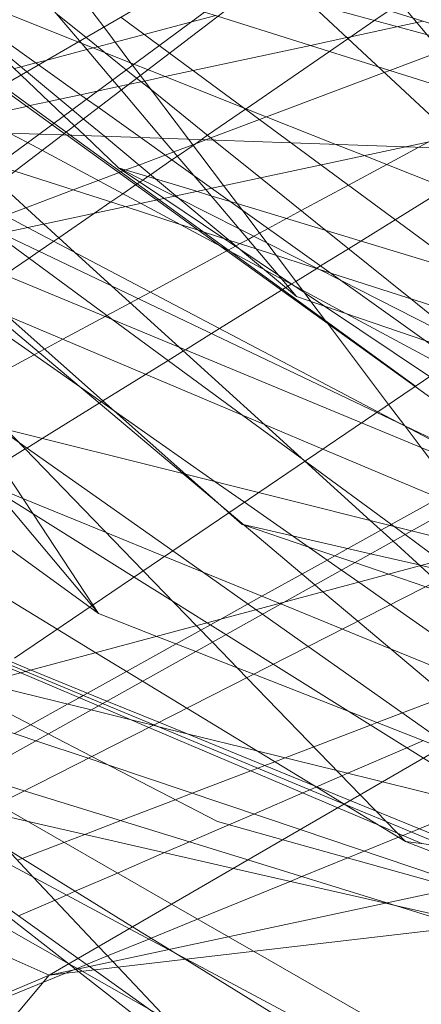
# Model space of a CAD drawing. Units: centimetres. Extents: x -246.3 to -241.1, y -150 to -101.7.
# Drawn here: x -244.3 to -244.2, y -104.4 to -104.2 of the extents above; entities that cross this region are included whole.
import ezdxf

# ---------------------------------------------------------------- set-up
doc = ezdxf.new("R2010")
doc.units = ezdxf.units.CM
doc.linetypes.add('CUSTOM', pattern=[0])

msp = doc.modelspace()

# ---------------------------------------------------------------- linework, layer by layer
at = {"color": 18, "linetype": 'CUSTOM', "lineweight": 9, "true_color": 0x000000}
for p, q in [((-244.10037, -104.03728), (-244.35668, -104.2263)), ((-244.35668, -104.2263), (-244.04739, -104.16043)), ((-244.04739, -104.16043), (-244.31372, -104.34085)), ((-244.3037, -104.43249), (-243.8684, -104.18047)), ((-244.22628, -104.2282), (-244.22624, -104.22817)), ((-244.16767, -104.30648), (-244.42971, -104.37665)), ((-244.35668, -104.40242), (-244.16767, -104.30648)), ((-244.3037, -104.43249), (-243.84119, -104.33369)), ((-243.51758, -104.34085), (-244.3037, -104.43249)), ((-244.3037, -104.43249), (-244.42971, -104.37665)), ((-244.21829, -104.38304), (-244.21835, -104.38302)), ((-244.2006, -104.39383), (-244.2183, -104.38305)), ((-244.60727, -104.56137), (-244.3037, -104.43249))]:
    msp.add_line(p, q, dxfattribs=at)
for points in [[(-244.28938, -104.32796), (-244.29132, -104.32567), (-244.31967, -104.29206), (-244.36459, -104.23883), (-244.36745, -104.23543), (-244.38505, -104.21458), (-244.40055, -104.19621), (-244.40459, -104.19141), (-244.4217, -104.17114), (-244.45624, -104.13021), (-244.46104, -104.12452), (-244.46183, -104.12358), (-244.4632, -104.12195), (-244.46688, -104.11759), (-244.47663, -104.10604), (-244.48834, -104.09216), (-244.49417, -104.08524), (-244.51991, -104.05475), (-244.53825, -104.033), (-244.54814, -104.02128), (-244.56518, -104.00109), (-244.57058, -103.99468), (-244.57379, -103.99089), (-244.59868, -103.96139)], [(-244.37748, -104.0557), (-244.35988, -104.07173), (-244.33659, -104.09294), (-244.33496, -104.09442), (-244.32895, -104.0999), (-244.31861, -104.10932), (-244.29285, -104.13277), (-244.29147, -104.13403), (-244.29103, -104.13443), (-244.27506, -104.14897), (-244.27284, -104.14967), (-244.25878, -104.1541), (-244.25494, -104.15531), (-244.20852, -104.16992), (-244.17838, -104.17941), (-244.16149, -104.18473), (-244.12684, -104.19564), (-244.10808, -104.20154), (-244.04484, -104.22145), (-244.03098, -104.22581), (-243.99956, -104.2357), (-243.97639, -104.243), (-243.96577, -104.24634)], [(-244.28938, -104.32796), (-244.29195, -104.3261), (-244.38781, -104.25652), (-244.39024, -104.25475), (-244.40484, -104.24416), (-244.41874, -104.23407), (-244.42378, -104.2304), (-244.43938, -104.21908), (-244.44749, -104.2132), (-244.45383, -104.20859), (-244.45945, -104.20452), (-244.51647, -104.16312), (-244.52599, -104.15622), (-244.53758, -104.1478), (-244.55565, -104.13469), (-244.56735, -104.12619), (-244.56856, -104.12531), (-244.60317, -104.10019), (-244.61063, -104.09478), (-244.62356, -104.08539), (-244.63158, -104.07957)], [(-244.77337, -104.62294), (-244.68314, -104.52677), (-244.5745, -104.41097), (-244.53424, -104.36806), (-244.43229, -104.2904), (-244.34482, -104.22377), (-244.16767, -104.08883)], [(-244.16767, -104.08883), (-244.17974, -104.09582), (-244.56975, -104.32142), (-244.5766, -104.32538)], [(-244.42255, -104.09886), (-244.4187, -104.10165), (-244.37722, -104.1318), (-244.35967, -104.14455), (-244.34019, -104.15871), (-244.33871, -104.15979), (-244.33316, -104.16382), (-244.31727, -104.17537), (-244.30234, -104.18622), (-244.29885, -104.18875), (-244.29758, -104.18968), (-244.272, -104.20826), (-244.25138, -104.22325), (-244.19771, -104.26226)], [(-244.42255, -104.09886), (-244.41645, -104.10051), (-244.39542, -104.10619), (-244.3692, -104.11329), (-244.35931, -104.11596), (-244.34303, -104.12037), (-244.32359, -104.12562), (-244.2942, -104.13357), (-244.29183, -104.13421), (-244.26068, -104.14264), (-244.24792, -104.14609), (-244.24417, -104.14711), (-244.12993, -104.17801), (-244.08949, -104.18895), (-244.07316, -104.19336)], [(-244.27493, -104.10817), (-244.27493, -104.10817), (-244.26621, -104.11628), (-244.26568, -104.11677), (-244.26276, -104.11949), (-244.24662, -104.1345), (-244.24486, -104.13613), (-244.24024, -104.14043), (-244.24013, -104.14053), (-244.23806, -104.14245), (-244.23648, -104.14392), (-244.2285, -104.15134), (-244.1868, -104.19012), (-244.18297, -104.19368), (-244.15737, -104.21748), (-244.14651, -104.22758), (-244.11472, -104.25714), (-244.10323, -104.26782)], [(-244.47553, -104.11031), (-244.46242, -104.12135), (-244.46054, -104.12293), (-244.41272, -104.16319), (-244.38875, -104.18337), (-244.38463, -104.18684), (-244.36527, -104.20314), (-244.3466, -104.21886), (-244.34269, -104.22215), (-244.34158, -104.22308), (-244.25165, -104.2988), (-244.22683, -104.3197), (-244.22446, -104.32169), (-244.21437, -104.33019), (-244.17876, -104.36016), (-244.13552, -104.39657), (-244.12763, -104.40321), (-244.1185, -104.4109), (-244.09285, -104.43249), (-244.09266, -104.43266), (-244.08609, -104.43819)], [(-244.2006, -104.39383), (-244.20908, -104.38508), (-244.21366, -104.38036), (-244.2465, -104.3465), (-244.25646, -104.33623), (-244.26105, -104.33149), (-244.27646, -104.31561), (-244.35672, -104.23284), (-244.36018, -104.22926), (-244.37824, -104.21064), (-244.39526, -104.19309), (-244.39943, -104.18879), (-244.41893, -104.16868), (-244.46238, -104.12387), (-244.4638, -104.12241), (-244.47553, -104.11031)], [(-244.22646, -104.12284), (-244.22258, -104.12741), (-244.22195, -104.12815), (-244.2209, -104.12938), (-244.21096, -104.14108), (-244.20188, -104.15176), (-244.19849, -104.15576), (-244.1944, -104.16057), (-244.17197, -104.18696), (-244.16574, -104.19428), (-244.14075, -104.22368), (-244.14025, -104.22427), (-244.11308, -104.25623), (-244.10323, -104.26782)], [(-244.2183, -104.38305), (-244.22694, -104.37779), (-244.26385, -104.3553), (-244.27666, -104.3475), (-244.29016, -104.33928), (-244.30135, -104.33247), (-244.38651, -104.28059), (-244.40479, -104.26945), (-244.40642, -104.26846), (-244.41669, -104.26221), (-244.44138, -104.24717), (-244.46383, -104.23349), (-244.47457, -104.22695), (-244.48064, -104.22325), (-244.54197, -104.18589), (-244.54419, -104.18455), (-244.56125, -104.17415), (-244.56908, -104.16938), (-244.58598, -104.15909), (-244.58827, -104.15769), (-244.62626, -104.13455), (-244.62687, -104.13418), (-244.6402, -104.12606)], [(-244.47856, -104.13382), (-244.44314, -104.15862), (-244.4426, -104.159), (-244.43607, -104.16357), (-244.42327, -104.17252), (-244.41658, -104.17721), (-244.39978, -104.18897), (-244.39815, -104.19011), (-244.39451, -104.19266), (-244.39333, -104.19348), (-244.37308, -104.20766), (-244.3652, -104.21318), (-244.3517, -104.22262), (-244.34884, -104.22463), (-244.34733, -104.22568), (-244.29492, -104.26237), (-244.25565, -104.28986), (-244.24719, -104.29578), (-244.21914, -104.31541), (-244.21413, -104.31892), (-244.2049, -104.32538), (-244.16588, -104.3527), (-244.16112, -104.35603), (-244.11325, -104.38954)], [(-244.11325, -104.38954), (-244.14126, -104.36414), (-244.15855, -104.34846), (-244.1915, -104.31858), (-244.19636, -104.31417), (-244.20419, -104.30707), (-244.2108, -104.30107), (-244.2297, -104.28393), (-244.26609, -104.25093), (-244.28564, -104.2332), (-244.29633, -104.2235), (-244.30531, -104.21536), (-244.31831, -104.20358), (-244.3217, -104.2005), (-244.32688, -104.1958), (-244.33689, -104.18672), (-244.35561, -104.16974), (-244.35787, -104.16769), (-244.36744, -104.15901), (-244.36878, -104.1578), (-244.38746, -104.14086)], [(-243.82451, -104.27222), (-243.83599, -104.26865), (-243.86255, -104.26038), (-243.91475, -104.24412), (-243.94263, -104.23544), (-243.95609, -104.23125), (-243.97499, -104.22536), (-243.98746, -104.22148), (-244.01943, -104.21152), (-244.05107, -104.20167), (-244.06347, -104.1978), (-244.09025, -104.18946), (-244.10794, -104.18395), (-244.12821, -104.17764), (-244.14563, -104.17222), (-244.23897, -104.14315), (-244.24246, -104.14206), (-244.24786, -104.14038)], [(-244.31075, -104.14379), (-244.29491, -104.16243), (-244.29427, -104.16318), (-244.28534, -104.17369), (-244.28288, -104.17659), (-244.27096, -104.19061), (-244.26179, -104.20139), (-244.25841, -104.20537), (-244.23637, -104.2313), (-244.2321, -104.23632)], [(-244.18406, -104.29583), (-244.19606, -104.27995), (-244.20069, -104.27382), (-244.2008, -104.27368), (-244.20546, -104.26751), (-244.2232, -104.24404), (-244.22371, -104.24336), (-244.22795, -104.23775), (-244.23041, -104.23449), (-244.23803, -104.22441), (-244.24799, -104.21122), (-244.25325, -104.20427), (-244.26337, -104.19087), (-244.27735, -104.17238), (-244.27957, -104.16943), (-244.28003, -104.16883), (-244.28792, -104.15839), (-244.29895, -104.14379)], [(-244.13057, -104.1429), (-244.13345, -104.14399), (-244.14315, -104.14764), (-244.15675, -104.15276), (-244.16901, -104.15738), (-244.17545, -104.15981), (-244.1764, -104.16017), (-244.17757, -104.1606), (-244.17999, -104.16152), (-244.18455, -104.16323), (-244.19029, -104.1654), (-244.20513, -104.17099), (-244.20673, -104.17159), (-244.24076, -104.18441), (-244.24281, -104.18518), (-244.2569, -104.19048), (-244.2584, -104.19105)], [(-243.96147, -104.34658), (-244.0863, -104.30663), (-244.10995, -104.29907), (-244.11272, -104.29818), (-244.13273, -104.29177), (-244.16073, -104.28282), (-244.17626, -104.27785), (-244.19781, -104.26233), (-244.25402, -104.22184), (-244.27267, -104.20841), (-244.29872, -104.18964), (-244.29938, -104.18916), (-244.3029, -104.18663), (-244.31797, -104.17578), (-244.33167, -104.16591), (-244.33951, -104.16026), (-244.34106, -104.15915), (-244.36022, -104.14535)], [(-244.43809, -104.14892), (-244.41565, -104.16073), (-244.41206, -104.16261), (-244.40744, -104.16505), (-244.39142, -104.17347), (-244.38386, -104.17745), (-244.38272, -104.17805), (-244.38054, -104.1792), (-244.37585, -104.18166), (-244.37296, -104.18318), (-244.35087, -104.19481), (-244.32934, -104.20614), (-244.3248, -104.20852), (-244.30994, -104.21634), (-244.20862, -104.26965), (-244.20253, -104.27285), (-244.17183, -104.28901)], [(-244.42641, -104.15166), (-244.42202, -104.15737), (-244.41559, -104.16573), (-244.41406, -104.16772), (-244.40896, -104.17436), (-244.3983, -104.18822), (-244.39533, -104.19208), (-244.39477, -104.19281), (-244.39377, -104.19411), (-244.39186, -104.1966), (-244.38019, -104.21177), (-244.37673, -104.21627), (-244.37005, -104.21909), (-244.35791, -104.2242), (-244.35532, -104.2253), (-244.3542, -104.22577), (-244.34985, -104.2276), (-244.33662, -104.23318), (-244.32254, -104.23911), (-244.24141, -104.27331), (-244.22453, -104.28043), (-244.18575, -104.29678)], [(-243.72219, -104.31557), (-243.76733, -104.30971), (-243.77038, -104.30931), (-243.99407, -104.28025), (-244.00156, -104.27928), (-244.02381, -104.27045), (-244.05382, -104.25855), (-244.09089, -104.24385), (-244.14112, -104.22393), (-244.21254, -104.1956), (-244.2207, -104.19236), (-244.24747, -104.18175), (-244.2752, -104.17075), (-244.2792, -104.16916), (-244.29542, -104.16273), (-244.32427, -104.15128)], [(-244.33101, -104.15405), (-244.33023, -104.15479), (-244.31187, -104.17225), (-244.29943, -104.18408), (-244.29645, -104.18692), (-244.29339, -104.18983), (-244.28365, -104.19909)], [(-244.2321, -104.23632), (-244.24134, -104.22864), (-244.26708, -104.20721), (-244.28773, -104.19002), (-244.29384, -104.18494), (-244.29701, -104.1823), (-244.31023, -104.1713), (-244.33013, -104.15473)], [(-244.3294, -104.15323), (-244.32857, -104.15382), (-244.30681, -104.16932), (-244.29288, -104.17925), (-244.28951, -104.18164), (-244.25672, -104.20501), (-244.18676, -104.25484), (-244.16051, -104.27355), (-244.14927, -104.27642), (-244.1163, -104.28486)], [(-244.20531, -104.15363), (-244.20947, -104.15649), (-244.21723, -104.16182), (-244.22257, -104.1655), (-244.24667, -104.18206), (-244.24687, -104.18219), (-244.25784, -104.18973), (-244.25968, -104.191), (-244.26139, -104.19218), (-244.26205, -104.19263), (-244.26659, -104.19575), (-244.26818, -104.19684), (-244.2744, -104.20112), (-244.27518, -104.20165), (-244.27663, -104.20265), (-244.27748, -104.20323), (-244.27822, -104.20374), (-244.27869, -104.20407), (-244.28241, -104.20662), (-244.28588, -104.209), (-244.29055, -104.21221), (-244.30092, -104.21934), (-244.30236, -104.22033), (-244.30656, -104.22322), (-244.30953, -104.22525), (-244.31613, -104.22979)], [(-244.31376, -104.17046), (-244.31184, -104.16996), (-244.30752, -104.16882), (-244.30463, -104.16806), (-244.29278, -104.16494), (-244.29101, -104.16448), (-244.28969, -104.16413), (-244.2846, -104.16279), (-244.27619, -104.16057), (-244.26277, -104.15704), (-244.2555, -104.15513)], [(-244.18242, -104.25037), (-244.19912, -104.23694), (-244.22367, -104.2172), (-244.24258, -104.202), (-244.2561, -104.19113), (-244.27413, -104.17663), (-244.27841, -104.17319), (-244.2814, -104.17078), (-244.28754, -104.16585), (-244.29309, -104.16139), (-244.30163, -104.15452)], [(-244.40426, -104.15571), (-244.40211, -104.15729), (-244.37974, -104.17371), (-244.37565, -104.17672), (-244.372, -104.1794), (-244.36745, -104.18274), (-244.35134, -104.19456), (-244.35094, -104.19485), (-244.33245, -104.20843), (-244.32849, -104.21133), (-244.32296, -104.2154), (-244.31903, -104.21828), (-244.28553, -104.24287), (-244.24764, -104.27069), (-244.23013, -104.28354), (-244.22965, -104.2839), (-244.2039, -104.3028), (-244.20072, -104.30513), (-244.19054, -104.31261), (-244.18612, -104.31585), (-244.16767, -104.32939)], [(-244.19537, -104.15673), (-244.19731, -104.15714), (-244.20275, -104.15831), (-244.21636, -104.16123), (-244.21759, -104.16149), (-244.22812, -104.16375), (-244.26202, -104.17102), (-244.27012, -104.17276), (-244.27609, -104.17404), (-244.27709, -104.17425), (-244.28088, -104.17507), (-244.28366, -104.17566), (-244.28981, -104.17698), (-244.29461, -104.17801), (-244.30062, -104.1793), (-244.30375, -104.17997), (-244.3093, -104.18116), (-244.31022, -104.18136), (-244.31927, -104.1833)], [(-244.283, -104.15555), (-244.27187, -104.16376), (-244.2689, -104.16594), (-244.22506, -104.19827), (-244.16673, -104.24127), (-244.13207, -104.26683), (-244.11077, -104.28253), (-244.10299, -104.28826), (-244.09348, -104.29527), (-244.08605, -104.30076), (-244.07828, -104.30198), (-244.00258, -104.31395), (-243.85671, -104.33701), (-243.85167, -104.3378), (-243.73774, -104.35581), (-243.69876, -104.36197)], [(-244.17283, -104.24541), (-244.22243, -104.22944), (-244.24381, -104.22255), (-244.2517, -104.22001), (-244.25914, -104.21762), (-244.26049, -104.21718), (-244.26605, -104.21539), (-244.28174, -104.21034), (-244.31368, -104.20005), (-244.31884, -104.19839), (-244.34339, -104.19048), (-244.37406, -104.18061), (-244.37743, -104.17952), (-244.37972, -104.17878), (-244.38259, -104.17786), (-244.39013, -104.17543), (-244.39504, -104.17385), (-244.40317, -104.17123), (-244.41684, -104.16683), (-244.42249, -104.16501), (-244.42851, -104.16307), (-244.43843, -104.15988), (-244.44116, -104.159)], [(-244.39139, -104.17502), (-244.38899, -104.17715), (-244.38471, -104.18094), (-244.38444, -104.18118), (-244.38332, -104.18218), (-244.38068, -104.18451), (-244.37251, -104.19175), (-244.36188, -104.20117), (-244.34404, -104.21697), (-244.34028, -104.22031), (-244.33801, -104.22232), (-244.31588, -104.24192), (-244.28482, -104.26944), (-244.26418, -104.28773), (-244.25228, -104.29827), (-244.25167, -104.29881), (-244.24786, -104.30219), (-244.24754, -104.30226)], [(-243.99727, -104.35946), (-244.01479, -104.35007), (-244.09088, -104.30928), (-244.11185, -104.29805), (-244.12759, -104.28961), (-244.1507, -104.27722), (-244.15485, -104.275), (-244.1695, -104.26714), (-244.18927, -104.25654), (-244.27726, -104.20938), (-244.30582, -104.19407), (-244.30997, -104.19185), (-244.31516, -104.18907)], [(-244.31516, -104.18907), (-244.3066, -104.18936), (-244.29995, -104.1896), (-244.27724, -104.19039), (-244.23369, -104.19191), (-244.20062, -104.19306), (-244.10071, -104.19655), (-244.06887, -104.19766)], [(-244.1938, -104.19161), (-244.19675, -104.1932), (-244.20601, -104.19819), (-244.21708, -104.20415), (-244.23075, -104.21151), (-244.23497, -104.21379), (-244.24034, -104.21668), (-244.24285, -104.21803), (-244.2445, -104.21892), (-244.24614, -104.21981), (-244.24846, -104.22105), (-244.24967, -104.2217), (-244.24982, -104.22179), (-244.25187, -104.22289), (-244.25196, -104.22294), (-244.25226, -104.2231), (-244.27441, -104.23503), (-244.27788, -104.2369), (-244.28019, -104.23815), (-244.28698, -104.24181), (-244.28747, -104.24207), (-244.29979, -104.2487), (-244.30503, -104.25153), (-244.30672, -104.25244), (-244.30807, -104.25317), (-244.32708, -104.2634)], [(-244.2584, -104.19105), (-244.26217, -104.19247), (-244.26763, -104.19452), (-244.27012, -104.19546), (-244.27774, -104.19833), (-244.28149, -104.19974), (-244.28199, -104.19993), (-244.28225, -104.20003), (-244.28296, -104.2003), (-244.28359, -104.20054), (-244.28956, -104.20278), (-244.29677, -104.2055), (-244.31049, -104.21067), (-244.31646, -104.21291), (-244.32299, -104.21537)], [(-244.22624, -104.22817), (-244.22515, -104.2275), (-244.21708, -104.2225), (-244.21348, -104.22028), (-244.20354, -104.21413), (-244.18881, -104.20501), (-244.17798, -104.19831), (-244.17116, -104.19409), (-244.16771, -104.19196)], [(-243.71578, -104.31474), (-243.73188, -104.31432), (-243.76434, -104.31345), (-243.77775, -104.31309), (-243.91851, -104.30935), (-243.94387, -104.30169), (-243.95124, -104.29947), (-244.00794, -104.28235), (-244.02671, -104.27668), (-244.03187, -104.27512), (-244.06757, -104.26434), (-244.10653, -104.25257), (-244.11953, -104.24865), (-244.12593, -104.24672), (-244.15971, -104.23652), (-244.18253, -104.22963), (-244.24933, -104.20945), (-244.25132, -104.20885), (-244.25688, -104.20718), (-244.26102, -104.20592), (-244.27296, -104.20232), (-244.28365, -104.19909)], [(-244.05741, -104.35087), (-244.08463, -104.33261), (-244.09494, -104.32569), (-244.10272, -104.32048), (-244.10619, -104.31815), (-244.10987, -104.31568), (-244.13168, -104.30105), (-244.14058, -104.29508), (-244.15715, -104.28396), (-244.1597, -104.28225), (-244.19362, -104.25949), (-244.22401, -104.2391), (-244.22993, -104.23513), (-244.23276, -104.23323), (-244.23734, -104.23016), (-244.2485, -104.22267), (-244.25318, -104.21953), (-244.27047, -104.20794), (-244.28365, -104.19909)], [(-243.94076, -104.37278), (-243.94745, -104.36939), (-243.95637, -104.36487), (-243.9655, -104.36025), (-243.96956, -104.35819), (-244.02364, -104.3308), (-244.04569, -104.31963), (-244.07932, -104.30259), (-244.08154, -104.30147), (-244.09286, -104.29573), (-244.0937, -104.29531), (-244.11232, -104.28588), (-244.11523, -104.2844), (-244.14057, -104.27157), (-244.1638, -104.2598), (-244.18112, -104.25102), (-244.21919, -104.23174), (-244.22604, -104.22827), (-244.24074, -104.22083), (-244.2487, -104.21679), (-244.26624, -104.20791), (-244.26746, -104.20729), (-244.28365, -104.19909)], [(-244.34861, -104.20316), (-244.33446, -104.20991), (-244.32964, -104.21221), (-244.31757, -104.21797), (-244.20888, -104.26983), (-244.17037, -104.2882), (-244.14875, -104.29852), (-244.14061, -104.3024), (-244.13201, -104.3065), (-244.10683, -104.31852), (-244.06919, -104.33647), (-244.003, -104.36806), (-244.00231, -104.36811)], [(-244.15478, -104.38954), (-244.18341, -104.36938), (-244.1885, -104.3658), (-244.22873, -104.33748), (-244.24197, -104.32815), (-244.24379, -104.32687), (-244.25935, -104.31591), (-244.26796, -104.30985), (-244.31232, -104.27862), (-244.31878, -104.27408), (-244.33036, -104.26592), (-244.35836, -104.24621), (-244.36663, -104.24039), (-244.37027, -104.23782), (-244.39506, -104.22037), (-244.40358, -104.21437), (-244.40636, -104.21241)], [(-244.43438, -104.21614), (-244.42036, -104.23501), (-244.39973, -104.26279), (-244.3984, -104.26458), (-244.35239, -104.32653), (-244.31534, -104.34167), (-244.31507, -104.34178), (-244.31493, -104.34184), (-244.3089, -104.3443), (-244.28697, -104.35326), (-244.27193, -104.3594), (-244.21655, -104.38204), (-244.16538, -104.40294), (-244.13981, -104.41339), (-244.09296, -104.43253), (-244.07531, -104.43974), (-244.06127, -104.44548), (-244.01294, -104.46523), (-243.95288, -104.48977)], [(-244.35655, -104.22627), (-244.35372, -104.23055), (-244.34258, -104.24741), (-244.30846, -104.29908), (-244.29102, -104.32547), (-244.28938, -104.32796)], [(-244.06457, -104.22916), (-244.23587, -104.32475), (-244.37352, -104.40155), (-244.52135, -104.48404)], [(-244.22628, -104.2282), (-244.23234, -104.23195), (-244.23355, -104.2327), (-244.23365, -104.23276), (-244.23462, -104.23336), (-244.23522, -104.23373), (-244.23616, -104.23431), (-244.23645, -104.23449), (-244.25437, -104.24558), (-244.25669, -104.24701), (-244.26425, -104.25169), (-244.26484, -104.25206), (-244.26928, -104.2548), (-244.27578, -104.25883), (-244.28815, -104.26649), (-244.28862, -104.26678), (-244.28924, -104.26715), (-244.3057, -104.27734), (-244.31019, -104.28012), (-244.31061, -104.28038), (-244.31785, -104.28486)], [(-244.31516, -104.23059), (-244.21329, -104.27281), (-244.17284, -104.28958), (-244.15, -104.29904), (-244.14157, -104.30254), (-244.10524, -104.3176), (-244.04527, -104.34245), (-243.98981, -104.36544), (-243.95685, -104.3791), (-243.93245, -104.38921), (-243.89818, -104.40342), (-243.88041, -104.41078), (-243.87985, -104.41101)], [(-244.2321, -104.23632), (-244.21788, -104.24121), (-244.19474, -104.24917), (-244.18389, -104.25289), (-244.13637, -104.26923), (-244.12221, -104.2741), (-244.10489, -104.28005), (-244.07064, -104.29182), (-244.06442, -104.29396), (-244.01701, -104.31026), (-244.00941, -104.31287), (-244.003, -104.31508), (-243.99538, -104.31579), (-243.98436, -104.31683), (-243.83811, -104.33059), (-243.8331, -104.33107), (-243.81378, -104.33288), (-243.79416, -104.33473), (-243.75156, -104.33874), (-243.68457, -104.34504)], [(-244.42971, -104.24634), (-244.42725, -104.24696), (-244.40789, -104.2518), (-244.39157, -104.25588), (-244.38811, -104.25674), (-244.38718, -104.25698), (-244.36815, -104.26173), (-244.33914, -104.26898), (-244.3262, -104.27222), (-244.31607, -104.27475), (-244.26506, -104.2875), (-244.24309, -104.293), (-244.19881, -104.30407), (-244.17804, -104.30926), (-244.17476, -104.31008), (-244.11714, -104.32449)], [(-244.42971, -104.24634), (-244.42688, -104.2475), (-244.40421, -104.25676), (-244.39638, -104.25995), (-244.39374, -104.26103), (-244.36596, -104.27238), (-244.32327, -104.28981), (-244.32068, -104.29087), (-244.31137, -104.29467), (-244.28718, -104.30455), (-244.27031, -104.31144), (-244.23699, -104.32505), (-244.23665, -104.32518), (-244.21884, -104.33246), (-244.20492, -104.33814), (-244.16728, -104.35351)], [(-244.37673, -104.25637), (-244.27914, -104.31742), (-244.26785, -104.32448), (-244.25797, -104.33066), (-244.25255, -104.33405), (-244.23886, -104.34262), (-244.19541, -104.3698), (-244.14827, -104.39929), (-244.14573, -104.40088), (-244.12795, -104.412), (-244.09924, -104.42996), (-244.0943, -104.43306), (-244.08612, -104.43818)], [(-244.10896, -104.43392), (-244.17892, -104.41795), (-244.204, -104.41222), (-244.20631, -104.41169), (-244.25038, -104.40162), (-244.31012, -104.38798), (-244.32261, -104.38513), (-244.33785, -104.38165), (-244.34093, -104.38094), (-244.35069, -104.37115), (-244.35353, -104.3683), (-244.35845, -104.36336), (-244.36301, -104.35879), (-244.3684, -104.35338), (-244.43165, -104.28991)], [(-244.29384, -104.35163), (-244.29262, -104.35095), (-244.2813, -104.34467), (-244.26696, -104.33673), (-244.25982, -104.33277), (-244.25706, -104.33124), (-244.2542, -104.32965), (-244.24616, -104.3252), (-244.24211, -104.32295), (-244.23056, -104.31655), (-244.22328, -104.31252), (-244.22105, -104.31128), (-244.21728, -104.30919), (-244.2077, -104.30388), (-244.20517, -104.30248), (-244.20469, -104.30221), (-244.19094, -104.29459), (-244.18915, -104.2936)], [(-244.19586, -104.39444), (-244.20292, -104.39144), (-244.20825, -104.38917), (-244.22014, -104.38412), (-244.27482, -104.36087), (-244.28946, -104.35465), (-244.31191, -104.34511), (-244.31653, -104.34315), (-244.31685, -104.34301), (-244.31748, -104.34274), (-244.37902, -104.31658), (-244.41951, -104.29937), (-244.42423, -104.29736)], [(-244.21835, -104.38302), (-244.27337, -104.36014), (-244.28823, -104.35396), (-244.31046, -104.34472), (-244.31575, -104.34251), (-244.31599, -104.34242), (-244.31645, -104.34222), (-244.37938, -104.31606), (-244.42416, -104.29744)], [(-244.5293, -104.29802), (-244.47942, -104.3263), (-244.4792, -104.32643), (-244.47655, -104.32793), (-244.45728, -104.33886), (-244.4257, -104.35676), (-244.40317, -104.36954), (-244.38791, -104.37819), (-244.38604, -104.37925), (-244.37691, -104.38443), (-244.371, -104.38778), (-244.36001, -104.39401), (-244.35061, -104.39934), (-244.29798, -104.42918), (-244.2953, -104.4307), (-244.29411, -104.43138), (-244.22516, -104.47047), (-244.22111, -104.47277), (-244.21061, -104.47872), (-244.12041, -104.52986)], [(-244.24754, -104.30226), (-244.23326, -104.30553), (-244.2107, -104.3107), (-244.19663, -104.31392), (-244.196, -104.31407), (-244.18677, -104.31618), (-244.18516, -104.31655), (-244.1649, -104.32119), (-244.12661, -104.32997), (-244.08368, -104.3398), (-244.06885, -104.3432), (-244.0662, -104.3438), (-244.0424, -104.34926), (-244.01212, -104.35619), (-243.98047, -104.36344), (-243.94161, -104.37235), (-243.94037, -104.37263), (-243.93915, -104.37291), (-243.88972, -104.38423), (-243.85408, -104.3924)], [(-244.16767, -104.32939), (-244.18668, -104.32294), (-244.19472, -104.32022), (-244.20541, -104.31659), (-244.21526, -104.31325), (-244.2288, -104.30865), (-244.24747, -104.30232)], [(-244.14097, -104.53767), (-244.21902, -104.48203), (-244.2299, -104.47427), (-244.23298, -104.47207), (-244.27435, -104.44258), (-244.29064, -104.43097), (-244.292, -104.42999), (-244.29531, -104.42764), (-244.34149, -104.39471), (-244.35017, -104.38852), (-244.36179, -104.38024), (-244.36624, -104.37707), (-244.37429, -104.37133), (-244.384, -104.36441), (-244.38786, -104.36166), (-244.44358, -104.32193), (-244.45119, -104.31651)], [(-244.45119, -104.31651), (-244.44792, -104.3176), (-244.4005, -104.33352), (-244.382, -104.33974), (-244.35721, -104.34806), (-244.342, -104.35316), (-244.33972, -104.35393), (-244.33499, -104.35552), (-244.3326, -104.35632), (-244.30754, -104.36474), (-244.29243, -104.36981), (-244.28647, -104.37181), (-244.23103, -104.39042), (-244.18271, -104.40665), (-244.15675, -104.41536), (-244.15528, -104.41586), (-244.10866, -104.43151), (-244.1032, -104.43334), (-244.09879, -104.43482), (-244.08624, -104.43903), (-244.08079, -104.44087)], [(-244.45119, -104.31651), (-244.44831, -104.31722), (-244.41267, -104.326), (-244.39017, -104.33154), (-244.36422, -104.33793), (-244.34067, -104.34374), (-244.32643, -104.34724), (-244.3239, -104.34787), (-244.32303, -104.34808), (-244.32266, -104.34817), (-244.29158, -104.35583), (-244.27994, -104.3587), (-244.27361, -104.36026), (-244.27232, -104.36058), (-244.26412, -104.3626), (-244.24357, -104.36766), (-244.22046, -104.37335), (-244.2072, -104.37662), (-244.16977, -104.38584), (-244.15478, -104.38954)], [(-244.46895, -104.31832), (-244.46666, -104.31954), (-244.38314, -104.36418), (-244.37196, -104.37016), (-244.36309, -104.37489), (-244.35836, -104.37742), (-244.34401, -104.38509), (-244.33355, -104.39068), (-244.28047, -104.41905), (-244.26913, -104.42511), (-244.26398, -104.42786), (-244.1956, -104.46441), (-244.18991, -104.46744), (-244.18651, -104.46926), (-244.09135, -104.52012), (-244.05168, -104.54132)], [(-244.09807, -104.53057), (-244.10243, -104.52787), (-244.19314, -104.47186), (-244.19804, -104.46883), (-244.20281, -104.46589), (-244.26432, -104.4279), (-244.26703, -104.42623), (-244.26892, -104.42506), (-244.27954, -104.41851), (-244.32864, -104.38819), (-244.33857, -104.38205), (-244.34004, -104.38115), (-244.34183, -104.38004), (-244.35307, -104.3731), (-244.35698, -104.37068), (-244.36418, -104.36624), (-244.37224, -104.36126), (-244.43544, -104.32223)], [(-244.37114, -104.32795), (-244.33022, -104.34915), (-244.32912, -104.34972), (-244.32767, -104.35047), (-244.32632, -104.35117), (-244.30397, -104.36274), (-244.29137, -104.36927), (-244.25501, -104.3881), (-244.23611, -104.39336), (-244.18591, -104.40733)], [(-243.75814, -104.53559), (-243.7638, -104.53338), (-243.78328, -104.52577), (-243.78539, -104.52494), (-243.79811, -104.51997), (-243.8126, -104.51431), (-243.83454, -104.50573), (-243.98615, -104.44648), (-243.99257, -104.44397), (-244.01076, -104.43686), (-244.02813, -104.43007), (-244.05747, -104.4186), (-244.08177, -104.40911), (-244.08666, -104.40719), (-244.12151, -104.39357), (-244.1543, -104.38076), (-244.19014, -104.36675), (-244.21718, -104.35618), (-244.24452, -104.34549), (-244.24927, -104.34364), (-244.2613, -104.33894), (-244.27251, -104.33456), (-244.28938, -104.32796)], [(-244.31374, -104.36265), (-244.30911, -104.36009), (-244.2984, -104.35415), (-244.29503, -104.35228), (-244.29384, -104.35163)], [(-244.31289, -104.39924), (-244.31156, -104.39873), (-244.29944, -104.3941), (-244.29341, -104.3918), (-244.283, -104.38782), (-244.2672, -104.38179), (-244.26231, -104.37992), (-244.2453, -104.37342), (-244.24328, -104.37265), (-244.24133, -104.37191), (-244.23842, -104.3708), (-244.23545, -104.36966), (-244.22712, -104.36648), (-244.21073, -104.36022), (-244.20876, -104.35947), (-244.20145, -104.35668), (-244.18869, -104.3518)], [(-244.34656, -104.36349), (-244.34639, -104.36367), (-244.34429, -104.3659), (-244.34032, -104.37012), (-244.33921, -104.3713), (-244.33235, -104.37858), (-244.32716, -104.38409), (-244.32503, -104.38636), (-244.31588, -104.39606), (-244.30819, -104.40424), (-244.28938, -104.4242), (-244.28528, -104.42856), (-244.28376, -104.43017), (-244.26946, -104.44535), (-244.26741, -104.44753), (-244.24786, -104.46829)], [(-244.1954, -104.36469), (-244.20023, -104.36678), (-244.21725, -104.37414), (-244.21897, -104.37489), (-244.22629, -104.37805), (-244.22642, -104.37811), (-244.22826, -104.3789), (-244.23032, -104.37979), (-244.24447, -104.38591), (-244.25169, -104.38903), (-244.2631, -104.39397), (-244.2703, -104.39708), (-244.28396, -104.40298), (-244.29614, -104.40825), (-244.29865, -104.40933), (-244.30201, -104.41079), (-244.31255, -104.41535)], [(-244.37813, -104.36686), (-244.37313, -104.37075), (-244.36559, -104.37662), (-244.36138, -104.3799), (-244.35169, -104.38745), (-244.35025, -104.38857), (-244.34201, -104.39498), (-244.29836, -104.42897), (-244.29804, -104.42922), (-244.29596, -104.43084), (-244.29512, -104.43149), (-244.24786, -104.46829)], [(-244.34236, -104.36949), (-244.32543, -104.37472), (-244.31092, -104.3792), (-244.24618, -104.39919), (-244.20596, -104.41161), (-244.18366, -104.4185), (-244.11289, -104.44036), (-244.09909, -104.44462), (-244.08382, -104.44933), (-244.01888, -104.46939), (-243.95288, -104.48977)], [(-244.34236, -104.36949), (-244.32939, -104.37693), (-244.31862, -104.3831), (-244.26827, -104.41198), (-244.25183, -104.42141), (-244.24453, -104.4256), (-244.1818, -104.46158), (-244.17578, -104.46503)], [(-244.1648, -104.40529), (-244.16872, -104.40366), (-244.18866, -104.39537), (-244.20618, -104.38808), (-244.21829, -104.38304)], [(-244.17987, -104.38335), (-244.19662, -104.39018), (-244.1989, -104.39111), (-244.20135, -104.3921), (-244.20201, -104.39237), (-244.2026, -104.39261), (-244.2125, -104.39665), (-244.21729, -104.3986), (-244.23057, -104.40401), (-244.23393, -104.40538), (-244.26073, -104.4163), (-244.27421, -104.4218), (-244.27485, -104.42205), (-244.28681, -104.42693), (-244.29285, -104.42939), (-244.29562, -104.43052), (-244.29611, -104.43072), (-244.29689, -104.43104)], [(-244.2006, -104.39383), (-244.18175, -104.39625), (-244.15198, -104.40008), (-244.0919, -104.4078), (-244.04524, -104.4138), (-243.98596, -104.42142), (-243.93642, -104.42779), (-243.64358, -104.46543)], [(-244.2006, -104.39383), (-244.17292, -104.40456), (-244.14775, -104.41431), (-244.09682, -104.43405)], [(-244.29689, -104.43104), (-244.29916, -104.43196), (-244.30539, -104.4345), (-244.32326, -104.44179), (-244.3251, -104.44253), (-244.32795, -104.44369), (-244.34484, -104.45058), (-244.34693, -104.45143), (-244.35227, -104.4536), (-244.35668, -104.4554)], [(-244.55858, -104.73606), (-244.39957, -104.54667), (-244.3037, -104.43249)]]:
    msp.add_lwpolyline(points, dxfattribs=at)

doc.saveas('drawing.dxf')
